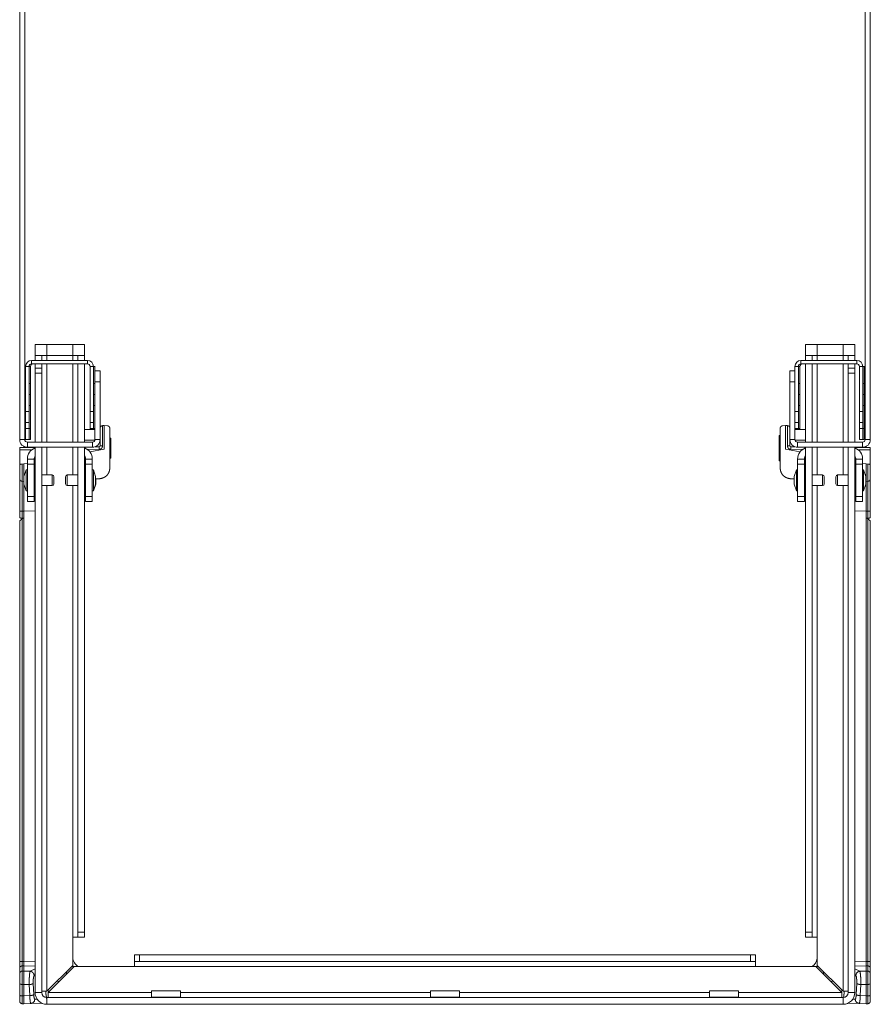
# Model space of a CAD drawing. Units: inches. Extents: x 30 to 102, y 47 to 189.
# Drawn here: x 30 to 40, y 166 to 177 of the extents above; entities that cross this region are included whole.
import ezdxf

# ---------------------------------------------------------------- set-up
doc = ezdxf.new("R2010")
doc.units = ezdxf.units.IN
doc.header["$MEASUREMENT"] = 0
doc.layers.add('1', color=7, linetype='Continuous')

msp = doc.modelspace()

# ---------------------------------------------------------------- linework, layer by layer
at = {"layer": '1', "color": 2, "linetype": 'Continuous', "lineweight": 18}
for p, q in [((30.3, 182.491), (30.3, 172.471)), ((30.36, 182.491), (30.36, 172.471)), ((40.24, 172.471), (40.24, 182.491)), ((40.3, 172.471), (40.3, 182.491)), ((30.482, 173.461), (30.482, 173.591)), ((30.621, 173.591), (30.925, 173.591)), ((30.621, 173.461), (30.621, 173.591)), ((30.925, 173.461), (30.925, 173.591)), ((31.063, 173.401), (31.063, 173.591)), ((39.538, 173.461), (39.538, 173.591)), ((39.677, 173.461), (39.677, 173.591)), ((39.981, 173.591), (39.677, 173.591)), ((39.981, 173.461), (39.981, 173.591)), ((40.119, 173.401), (40.119, 173.591)), ((30.481, 173.461), (30.56, 173.461)), ((30.62, 173.461), (30.62, 173.401)), ((30.62, 173.461), (30.924, 173.461)), ((30.924, 173.461), (30.924, 173.401)), ((30.984, 173.461), (31.062, 173.461)), ((39.537, 173.461), (39.616, 173.461)), ((39.98, 173.461), (39.676, 173.461)), ((39.676, 173.461), (39.676, 173.401)), ((39.98, 173.461), (39.98, 173.401)), ((40.04, 173.461), (40.118, 173.461)), ((30.37, 173.331), (30.37, 172.801)), ((30.37, 173.331), (30.41, 173.331)), ((30.428, 173.331), (30.41, 173.331)), ((30.41, 173.331), (30.41, 172.801)), ((30.428, 173.331), (30.428, 173.131)), ((31.097, 173.401), (30.44, 173.401)), ((30.44, 173.401), (30.44, 173.361)), ((30.44, 173.361), (31.097, 173.361)), ((30.481, 173.361), (30.481, 173.311)), ((30.481, 173.311), (30.56, 173.311)), ((30.56, 173.361), (30.56, 173.311)), ((30.62, 173.361), (30.62, 172.441)), ((30.924, 173.361), (30.924, 172.441)), ((30.984, 173.361), (30.984, 172.441)), ((31.062, 172.441), (31.062, 173.361)), ((31.063, 172.588), (31.063, 173.361)), ((31.097, 173.401), (31.097, 173.361)), ((31.127, 173.331), (31.127, 172.801)), ((31.167, 173.331), (31.127, 173.331)), ((31.167, 173.331), (31.185, 173.331)), ((31.167, 173.331), (31.167, 172.801)), ((31.185, 173.331), (31.185, 173.281)), ((39.415, 173.331), (39.415, 172.801)), ((39.415, 173.331), (39.455, 173.331)), ((39.455, 173.331), (39.455, 172.801)), ((39.473, 173.331), (39.455, 173.331)), ((39.473, 173.331), (39.473, 173.131)), ((40.142, 173.401), (39.485, 173.401)), ((39.485, 173.401), (39.485, 173.361)), ((39.485, 173.361), (40.142, 173.361)), ((39.537, 172.441), (39.537, 173.361)), ((39.616, 173.361), (39.616, 172.441)), ((39.676, 173.361), (39.676, 172.441)), ((39.98, 173.361), (39.98, 172.441)), ((40.04, 173.361), (40.04, 173.311)), ((40.04, 173.311), (40.118, 173.311)), ((40.118, 173.361), (40.118, 173.311)), ((40.119, 172.441), (40.119, 173.361)), ((40.142, 173.401), (40.142, 173.361)), ((40.172, 173.331), (40.172, 172.801)), ((40.212, 173.331), (40.172, 173.331)), ((40.212, 173.331), (40.212, 172.801)), ((40.212, 173.331), (40.23, 173.331)), ((40.23, 173.331), (40.23, 173.131)), ((30.56, 173.251), (30.481, 173.251)), ((30.481, 172.441), (30.481, 173.251)), ((30.56, 172.441), (30.56, 173.251)), ((31.185, 173.281), (31.245, 173.281)), ((39.355, 173.281), (39.415, 173.281)), ((40.118, 173.251), (40.04, 173.251)), ((40.04, 172.441), (40.04, 173.251)), ((40.118, 172.441), (40.118, 173.251)), ((30.41, 173.131), (30.428, 173.131)), ((31.167, 173.131), (31.185, 173.131)), ((31.185, 172.471), (31.185, 173.151)), ((31.245, 173.151), (31.185, 173.151)), ((31.245, 172.471), (31.245, 173.151)), ((39.355, 172.471), (39.355, 173.151)), ((39.415, 173.151), (39.355, 173.151)), ((39.415, 172.471), (39.415, 173.151)), ((39.455, 173.131), (39.473, 173.131)), ((40.212, 173.131), (40.23, 173.131)), ((30.428, 173.001), (30.41, 173.001)), ((31.185, 173.001), (31.167, 173.001)), ((39.473, 173.001), (39.455, 173.001)), ((40.23, 173.001), (40.212, 173.001)), ((30.428, 172.871), (30.41, 172.871)), ((30.428, 172.871), (30.428, 172.601)), ((31.185, 172.871), (31.167, 172.871)), ((39.473, 172.871), (39.455, 172.871)), ((39.473, 172.871), (39.473, 172.601)), ((40.23, 172.871), (40.212, 172.871)), ((40.23, 172.871), (40.23, 172.601)), ((30.37, 172.801), (30.41, 172.801)), ((31.127, 172.801), (31.167, 172.801)), ((39.415, 172.801), (39.455, 172.801)), ((40.172, 172.801), (40.212, 172.801)), ((30.37, 172.671), (30.37, 172.601)), ((30.41, 172.671), (30.37, 172.671)), ((30.37, 172.601), (30.41, 172.601)), ((30.41, 172.671), (30.41, 172.601)), ((30.41, 172.601), (30.428, 172.601)), ((31.127, 172.671), (31.127, 172.601)), ((31.167, 172.671), (31.127, 172.671)), ((31.127, 172.601), (31.167, 172.601)), ((31.167, 172.671), (31.167, 172.601)), ((31.167, 172.601), (31.185, 172.601)), ((31.295, 172.635), (31.275, 172.635)), ((31.275, 172.635), (31.275, 172.397)), ((31.295, 172.635), (31.331, 172.634)), ((31.295, 172.635), (31.295, 172.358)), ((31.36, 172.604), (31.36, 172.136)), ((39.24, 172.604), (39.24, 172.136)), ((39.305, 172.635), (39.269, 172.634)), ((39.305, 172.635), (39.326, 172.635)), ((39.305, 172.635), (39.305, 172.358)), ((39.326, 172.635), (39.326, 172.397)), ((39.455, 172.671), (39.415, 172.671)), ((39.415, 172.601), (39.455, 172.601)), ((39.455, 172.671), (39.455, 172.601)), ((39.455, 172.601), (39.473, 172.601)), ((40.172, 172.671), (40.172, 172.601)), ((40.212, 172.671), (40.172, 172.671)), ((40.172, 172.601), (40.212, 172.601)), ((40.212, 172.671), (40.212, 172.601)), ((40.212, 172.601), (40.23, 172.601)), ((31.185, 172.589), (31.062, 172.588)), ((31.37, 172.489), (31.36, 172.49)), ((31.37, 172.489), (31.37, 172.319)), ((39.23, 172.52), (39.24, 172.52)), ((39.23, 172.378), (39.23, 172.52)), ((39.415, 172.589), (39.537, 172.588)), ((30.36, 172.471), (30.3, 172.471)), ((30.3, 172.379), (30.481, 172.38)), ((30.348, 172.379), (30.35, 172.39)), ((30.41, 172.471), (30.37, 172.471)), ((30.39, 172.441), (31.155, 172.441)), ((30.39, 172.381), (30.39, 172.441)), ((30.39, 172.381), (31.155, 172.381)), ((30.428, 172.471), (30.41, 172.471)), ((30.481, 165.971), (30.481, 172.381)), ((30.56, 165.971), (30.56, 172.381)), ((30.62, 172.381), (30.62, 172.055)), ((30.924, 172.381), (30.924, 172.055)), ((30.984, 172.381), (30.984, 166.681)), ((31.184, 172.463), (31.062, 172.464)), ((31.062, 166.681), (31.062, 172.381)), ((31.155, 172.381), (31.155, 172.441)), ((31.245, 172.471), (31.185, 172.471)), ((31.187, 172.386), (31.235, 172.387)), ((31.244, 172.457), (31.245, 172.452)), ((31.245, 172.397), (31.245, 172.471)), ((39.23, 172.378), (39.24, 172.378)), ((39.355, 172.397), (39.355, 172.471)), ((39.355, 172.471), (39.415, 172.471)), ((39.357, 172.457), (39.355, 172.452)), ((39.414, 172.386), (39.365, 172.387)), ((39.417, 172.463), (39.537, 172.464)), ((40.21, 172.441), (39.445, 172.441)), ((39.445, 172.381), (39.445, 172.441)), ((40.21, 172.381), (39.445, 172.381)), ((39.537, 166.681), (39.537, 172.381)), ((39.616, 172.381), (39.616, 166.681)), ((39.676, 172.381), (39.676, 172.055)), ((39.98, 172.381), (39.98, 172.055)), ((40.04, 165.971), (40.04, 172.381)), ((40.118, 165.971), (40.118, 172.381)), ((40.3, 172.379), (40.118, 172.38)), ((40.212, 172.471), (40.172, 172.471)), ((40.21, 172.381), (40.21, 172.441)), ((40.23, 172.471), (40.212, 172.471)), ((40.24, 172.471), (40.3, 172.471)), ((40.253, 172.379), (40.251, 172.39)), ((30.442, 172.35), (30.3, 172.349)), ((30.3, 172.349), (30.3, 172.179)), ((31.235, 172.357), (31.094, 172.356)), ((31.295, 172.358), (31.124, 172.327)), ((31.37, 172.319), (31.36, 172.319)), ((31.37, 172.251), (31.36, 172.25)), ((31.37, 172.319), (31.37, 172.251)), ((39.23, 172.262), (39.24, 172.261)), ((39.23, 172.247), (39.24, 172.247)), ((39.23, 172.22), (39.23, 172.244)), ((39.305, 172.358), (39.476, 172.328)), ((39.366, 172.357), (39.505, 172.356)), ((40.158, 172.35), (40.3, 172.349)), ((40.3, 172.349), (40.3, 172.179)), ((30.3, 172.011), (30.3, 172.179)), ((30.35, 172.188), (30.329, 172.184)), ((30.329, 172.184), (30.329, 171.981)), ((30.39, 172.195), (30.35, 172.188)), ((30.35, 172.188), (30.35, 171.98)), ((30.39, 172.242), (30.469, 172.242)), ((30.39, 171.802), (30.39, 172.182)), ((30.469, 172.182), (30.39, 172.182)), ((30.481, 172.211), (30.469, 172.209)), ((30.469, 171.802), (30.469, 172.182)), ((31.075, 172.242), (31.153, 172.242)), ((31.075, 171.802), (31.075, 172.182)), ((31.153, 172.182), (31.075, 172.182)), ((31.153, 171.802), (31.153, 172.182)), ((39.23, 172.22), (39.24, 172.22)), ((39.446, 172.242), (39.525, 172.242)), ((39.446, 171.802), (39.446, 172.182)), ((39.525, 172.182), (39.446, 172.182)), ((39.525, 171.802), (39.525, 172.182)), ((40.118, 172.211), (40.131, 172.209)), ((40.131, 172.242), (40.209, 172.242)), ((40.131, 171.802), (40.131, 172.182)), ((40.209, 172.182), (40.131, 172.182)), ((40.209, 172.195), (40.25, 172.188)), ((40.209, 171.802), (40.209, 172.182)), ((40.25, 172.188), (40.25, 171.98)), ((40.25, 172.188), (40.272, 172.184)), ((40.272, 172.184), (40.272, 171.981)), ((40.3, 172.011), (40.3, 172.179)), ((30.377, 172.117), (30.35, 172.037)), ((30.39, 172.117), (30.377, 172.117)), ((30.481, 172.055), (30.469, 172.055)), ((30.683, 172.055), (30.56, 172.055)), ((30.984, 172.055), (30.86, 172.055)), ((31.075, 172.055), (31.062, 172.055)), ((31.166, 172.117), (31.153, 172.117)), ((31.193, 172.037), (31.166, 172.117)), ((39.433, 172.117), (39.406, 172.037)), ((39.446, 172.117), (39.433, 172.117)), ((39.537, 172.055), (39.525, 172.055)), ((39.739, 172.055), (39.616, 172.055)), ((40.04, 172.055), (39.916, 172.055)), ((40.131, 172.055), (40.118, 172.055)), ((40.222, 172.117), (40.209, 172.117)), ((40.249, 172.037), (40.222, 172.117)), ((30.329, 171.981), (30.33, 171.981)), ((30.35, 171.98), (30.33, 171.981)), ((30.35, 171.98), (30.35, 171.98)), ((30.35, 171.947), (30.377, 171.867)), ((30.469, 171.93), (30.481, 171.93)), ((30.56, 171.93), (30.683, 171.93)), ((30.62, 171.93), (30.62, 165.986)), ((30.86, 171.93), (30.984, 171.93)), ((30.924, 171.93), (30.924, 166.621)), ((31.062, 171.93), (31.075, 171.93)), ((31.075, 171.918), (31.062, 171.871)), ((31.166, 171.867), (31.193, 171.947)), ((31.167, 171.867), (31.194, 171.947)), ((31.239, 172.011), (31.193, 172.01)), ((39.361, 172.011), (39.406, 172.01)), ((39.406, 171.947), (39.433, 171.867)), ((39.525, 171.93), (39.537, 171.93)), ((39.525, 171.92), (39.537, 171.874)), ((39.526, 171.918), (39.526, 171.76)), ((39.616, 171.93), (39.739, 171.93)), ((39.676, 171.93), (39.676, 166.621)), ((39.916, 171.93), (40.04, 171.93)), ((39.98, 171.93), (39.98, 165.986)), ((40.118, 171.93), (40.131, 171.93)), ((40.222, 171.867), (40.249, 171.947)), ((40.249, 171.98), (40.25, 171.98)), ((40.25, 171.98), (40.271, 171.981)), ((40.272, 171.981), (40.271, 171.981)), ((30.377, 171.867), (30.39, 171.867)), ((30.39, 171.802), (30.469, 171.802)), ((31.063, 166.621), (31.063, 171.874)), ((31.075, 171.802), (31.153, 171.802)), ((31.153, 171.867), (31.166, 171.867)), ((31.154, 171.867), (31.154, 171.76)), ((31.166, 171.867), (31.167, 171.867)), ((39.433, 171.867), (39.446, 171.867)), ((39.446, 171.802), (39.525, 171.802)), ((40.131, 171.802), (40.209, 171.802)), ((40.209, 171.867), (40.222, 171.867)), ((30.469, 171.742), (30.39, 171.742)), ((31.153, 171.742), (31.075, 171.742)), ((31.153, 171.76), (31.154, 171.76)), ((31.154, 171.742), (31.153, 171.742)), ((39.525, 171.742), (39.446, 171.742)), ((39.525, 171.76), (39.526, 171.76)), ((39.526, 171.742), (39.525, 171.742)), ((40.209, 171.742), (40.131, 171.742)), ((30.3, 171.55), (30.3, 171.631)), ((30.35, 171.631), (30.33, 171.631)), ((30.33, 171.631), (30.33, 171.549)), ((30.481, 171.635), (30.35, 171.631)), ((30.35, 171.631), (30.35, 166.335)), ((40.118, 171.635), (40.25, 171.631)), ((40.25, 171.631), (40.25, 166.335)), ((40.25, 171.631), (40.271, 171.631)), ((40.271, 171.631), (40.271, 171.549)), ((40.3, 171.55), (40.3, 171.631)), ((30.3, 166.335), (30.3, 171.515)), ((30.34, 171.549), (30.33, 171.549)), ((30.33, 171.54), (30.34, 171.549)), ((30.33, 171.54), (30.33, 166.335)), ((40.271, 171.54), (40.26, 171.549)), ((40.26, 171.549), (40.271, 171.549)), ((40.271, 171.54), (40.271, 166.335)), ((40.3, 166.335), (40.3, 171.515)), ((30.924, 166.621), (30.924, 166.29)), ((30.925, 166.385), (30.925, 166.621)), ((30.984, 166.681), (31.062, 166.681)), ((31.062, 166.621), (30.984, 166.621)), ((39.537, 166.681), (39.616, 166.681)), ((39.616, 166.621), (39.537, 166.621)), ((39.676, 166.621), (39.676, 166.29)), ((31.65, 166.335), (31.65, 166.413)), ((31.71, 166.413), (38.89, 166.413)), ((31.71, 166.413), (31.71, 166.335)), ((38.89, 166.335), (38.89, 166.413)), ((38.951, 166.413), (38.95, 166.413)), ((38.95, 166.413), (38.95, 166.335)), ((30.3, 166.193), (30.3, 166.255)), ((30.35, 166.335), (30.33, 166.335)), ((30.33, 166.284), (30.35, 166.285)), ((30.33, 166.284), (30.33, 166.223)), ((30.481, 166.33), (30.35, 166.335)), ((30.35, 166.285), (30.35, 166.223)), ((30.35, 166.285), (30.481, 166.281)), ((30.481, 166.248), (30.423, 166.221)), ((30.62, 165.986), (30.924, 166.29)), ((30.635, 165.971), (30.939, 166.275)), ((30.939, 166.275), (30.909, 166.275)), ((31.65, 166.275), (30.939, 166.275)), ((38.95, 166.275), (31.65, 166.275)), ((38.89, 166.335), (31.71, 166.335)), ((39.661, 166.275), (38.95, 166.275)), ((39.691, 166.275), (39.661, 166.275)), ((39.965, 165.971), (39.661, 166.275)), ((39.98, 165.986), (39.676, 166.29)), ((40.118, 166.33), (40.25, 166.335)), ((40.25, 166.285), (40.118, 166.281)), ((40.118, 166.248), (40.177, 166.221)), ((40.25, 166.335), (40.271, 166.335)), ((40.25, 166.285), (40.25, 166.223)), ((40.271, 166.284), (40.25, 166.285)), ((40.271, 166.284), (40.271, 166.223)), ((40.3, 166.193), (40.3, 166.255)), ((30.35, 166.223), (30.33, 166.223)), ((30.423, 166.221), (30.35, 166.223)), ((30.471, 166.171), (30.481, 166.176)), ((30.85, 166.216), (30.85, 166.186)), ((39.75, 166.215), (39.75, 166.185)), ((40.13, 166.171), (40.118, 166.176)), ((40.177, 166.221), (40.25, 166.223)), ((40.25, 166.223), (40.271, 166.223)), ((30.3, 165.939), (30.3, 166.074)), ((30.33, 166.066), (30.35, 166.066)), ((30.33, 166.066), (30.33, 165.932)), ((30.35, 166.066), (30.412, 166.064)), ((30.35, 166.066), (30.35, 165.931)), ((30.412, 166.064), (30.418, 165.934)), ((30.465, 165.947), (30.459, 166.077)), ((30.637, 165.973), (30.635, 166.001)), ((30.768, 166.103), (30.734, 166.1)), ((39.832, 166.103), (39.866, 166.1)), ((39.963, 165.973), (39.966, 166)), ((40.135, 165.947), (40.141, 166.077)), ((40.189, 166.064), (40.183, 165.934)), ((40.25, 166.066), (40.189, 166.064)), ((40.25, 166.066), (40.25, 165.931)), ((40.271, 166.066), (40.25, 166.066)), ((40.271, 166.066), (40.271, 165.932)), ((40.3, 165.939), (40.3, 166.074)), ((30.35, 165.931), (30.33, 165.932)), ((30.418, 165.934), (30.35, 165.931)), ((30.506, 165.893), (30.478, 165.892)), ((30.481, 165.971), (30.56, 165.971)), ((30.62, 165.911), (39.98, 165.911)), ((30.62, 165.832), (30.62, 165.911)), ((31.85, 165.971), (30.635, 165.971)), ((31.85, 165.989), (31.85, 165.916)), ((32.19, 165.916), (32.19, 165.989)), ((35.13, 165.971), (32.19, 165.971)), ((35.13, 165.989), (35.13, 165.916)), ((35.47, 165.916), (35.47, 165.989)), ((38.41, 165.971), (35.47, 165.971)), ((38.41, 165.989), (38.41, 165.916)), ((38.75, 165.916), (38.75, 165.989)), ((39.965, 165.971), (38.75, 165.971)), ((39.98, 165.911), (39.98, 165.832)), ((40.118, 165.971), (40.04, 165.971)), ((40.094, 165.893), (40.122, 165.892)), ((40.183, 165.934), (40.25, 165.931)), ((40.25, 165.931), (40.271, 165.932)), ((30.33, 165.839), (30.35, 165.839)), ((30.35, 165.839), (30.431, 165.842)), ((30.431, 165.842), (30.559, 165.846)), ((39.98, 165.832), (30.62, 165.832)), ((40.17, 165.842), (40.041, 165.846)), ((40.25, 165.839), (40.17, 165.842)), ((40.271, 165.839), (40.25, 165.839))]:
    msp.add_line(p, q, dxfattribs=at)
for centre, radius, start, end in [((30.44, 173.331), 0.07, 90, 180), ((30.44, 173.331), 0.03, 90, 180), ((30.458, 173.331), 0.03, 90, 180), ((31.097, 173.331), 0.07, 0, 90), ((31.097, 173.331), 0.03, 0, 90), ((31.115, 173.331), 0.07, 0, 2.2809), ((39.485, 173.331), 0.07, 90, 180), ((39.485, 173.331), 0.03, 90, 180), ((39.503, 173.331), 0.03, 90, 180), ((40.142, 173.331), 0.07, 0, 90), ((40.142, 173.331), 0.03, 0, 90), ((40.16, 173.331), 0.07, 0, 2.2809), ((30.39, 172.471), 0.09, 180, 270), ((30.39, 172.471), 0.03, 180, 270), ((30.529, 172.242), 0.139, 110.0573, 180), ((31.015, 172.242), 0.139, 0, 69.9427), ((31.155, 172.471), 0.09, 270, 0), ((31.155, 172.471), 0.03, 270, 0), ((39.445, 172.471), 0.09, 180, 270), ((39.445, 172.471), 0.03, 180, 270), ((39.585, 172.242), 0.139, 110.0573, 180), ((40.071, 172.242), 0.139, 0, 69.9427), ((40.21, 172.471), 0.09, 270, 0), ((40.21, 172.471), 0.03, 270, 0), ((30.529, 172.242), 0.06, 142.3406, 180), ((31.015, 172.242), 0.06, 0, 37.6594), ((39.585, 172.242), 0.06, 142.3406, 180), ((40.071, 172.242), 0.06, 0, 37.6594), ((30.683, 172.035), 0.02, 0, 90), ((30.86, 172.035), 0.02, 90, 180), ((39.739, 172.035), 0.02, 0, 90), ((39.916, 172.035), 0.02, 90, 180), ((30.683, 171.95), 0.02, 270, 0), ((30.86, 171.95), 0.02, 180, 270), ((39.739, 171.95), 0.02, 270, 0), ((39.916, 171.95), 0.02, 180, 270), ((31.05, 166.385), 0.125, 180, 241.6416), ((39.552, 166.385), 0.125, 298.3584, 354.3834), ((30.62, 165.971), 0.139, 180, 270), ((30.62, 165.971), 0.06, 180, 270), ((31.845, 165.916), 0.005, 270, 0), ((32.195, 165.916), 0.005, 180, 270), ((35.125, 165.916), 0.005, 270, 0), ((35.475, 165.916), 0.005, 180, 270), ((38.405, 165.916), 0.005, 270, 0), ((38.755, 165.916), 0.005, 180, 270), ((39.98, 165.971), 0.139, 270, 0), ((39.98, 165.971), 0.06, 270, 0), ((39.981, 165.971), 0.139, 270, 292.9922)]:
    msp.add_arc(centre, radius, start, end, dxfattribs=at)
for points, knots in [([(30.482, 173.591), (30.501, 173.591), (30.551, 173.591), (30.621, 173.591)], [0, 0, 0.133969, 0.500012, 1, 1]), ([(30.925, 173.591), (30.994, 173.591), (31.044, 173.591), (31.063, 173.591)], [0, 0, 0.500012, 0.866031, 1, 1]), ([(39.677, 173.591), (39.641, 173.591), (39.579, 173.591), (39.557, 173.591), (39.538, 173.591)], [0, 0, 0.258814, 0.707107, 0.86601, 1, 1]), ([(40.119, 173.591), (40.114, 173.591), (40.078, 173.591), (40.05, 173.591), (39.981, 173.591)], [0, 0, 0.034079, 0.292893, 0.5, 1, 1]), ([(30.481, 173.401), (30.481, 173.424), (30.481, 173.456), (30.481, 173.461)], [0, 0, 0.382595, 0.923828, 1, 1]), ([(30.56, 173.461), (30.56, 173.456), (30.56, 173.424), (30.56, 173.401)], [0, 0, 0.076172, 0.617405, 1, 1]), ([(30.56, 173.461), (30.565, 173.461), (30.597, 173.461), (30.62, 173.461)], [0, 0, 0.076118, 0.617296, 1, 1]), ([(30.924, 173.461), (30.966, 173.461), (30.984, 173.461)], [0, 0, 0.707086, 1, 1]), ([(30.984, 173.401), (30.984, 173.424), (30.984, 173.456), (30.984, 173.461)], [0, 0, 0.382595, 0.923828, 1, 1]), ([(31.062, 173.461), (31.062, 173.456), (31.062, 173.424), (31.062, 173.401)], [0, 0, 0.076172, 0.617405, 1, 1]), ([(39.537, 173.401), (39.537, 173.443), (39.537, 173.461)], [0, 0, 0.707031, 1, 1]), ([(39.676, 173.461), (39.634, 173.461), (39.616, 173.461)], [0, 0, 0.707086, 1, 1]), ([(39.616, 173.461), (39.616, 173.456), (39.616, 173.424), (39.616, 173.401)], [0, 0, 0.076172, 0.617405, 1, 1]), ([(40.04, 173.461), (40.035, 173.461), (40.003, 173.461), (39.98, 173.461)], [0, 0, 0.076118, 0.617296, 1, 1]), ([(40.04, 173.401), (40.04, 173.424), (40.04, 173.456), (40.04, 173.461)], [0, 0, 0.382595, 0.923828, 1, 1]), ([(40.118, 173.461), (40.118, 173.456), (40.118, 173.424), (40.118, 173.401)], [0, 0, 0.076172, 0.617405, 1, 1]), ([(30.481, 173.251), (30.481, 173.293), (30.481, 173.311)], [0, 0, 0.707031, 1, 1]), ([(30.56, 173.311), (30.56, 173.306), (30.56, 173.274), (30.56, 173.251)], [0, 0, 0.076172, 0.617405, 1, 1]), ([(40.04, 173.251), (40.04, 173.293), (40.04, 173.311)], [0, 0, 0.707031, 1, 1]), ([(40.118, 173.311), (40.118, 173.306), (40.118, 173.274), (40.118, 173.251)], [0, 0, 0.076172, 0.617405, 1, 1]), ([(31.185, 173.151), (31.185, 173.184), (31.185, 173.243), (31.185, 173.263), (31.185, 173.281)], [0, 0, 0.258814, 0.707131, 0.865986, 1, 1]), ([(31.245, 173.281), (31.245, 173.276), (31.245, 173.243), (31.245, 173.216), (31.245, 173.151)], [0, 0, 0.034054, 0.292869, 0.5, 1, 1]), ([(39.355, 173.151), (39.355, 173.184), (39.355, 173.243), (39.355, 173.276), (39.355, 173.281)], [0, 0, 0.258814, 0.707131, 0.965946, 1, 1]), ([(30.428, 173.131), (30.428, 173.097), (30.428, 173.039), (30.428, 173.005), (30.428, 173.001)], [0, 0, 0.258814, 0.707131, 0.965946, 1, 1]), ([(39.473, 173.131), (39.473, 173.097), (39.473, 173.039), (39.473, 173.005), (39.473, 173.001)], [0, 0, 0.258814, 0.707131, 0.965946, 1, 1]), ([(40.23, 173.131), (40.23, 173.097), (40.23, 173.039), (40.23, 173.005), (40.23, 173.001)], [0, 0, 0.258814, 0.707131, 0.965946, 1, 1]), ([(30.428, 173.001), (30.428, 172.996), (30.428, 172.963), (30.428, 172.936), (30.428, 172.871)], [0, 0, 0.034054, 0.292869, 0.5, 1, 1]), ([(39.473, 173.001), (39.473, 172.996), (39.473, 172.963), (39.473, 172.936), (39.473, 172.871)], [0, 0, 0.034054, 0.292869, 0.5, 1, 1]), ([(40.23, 173.001), (40.23, 172.996), (40.23, 172.963), (40.23, 172.936), (40.23, 172.871)], [0, 0, 0.034054, 0.292869, 0.5, 1, 1]), ([(30.37, 172.671), (30.37, 172.675), (30.37, 172.709), (30.37, 172.736), (30.37, 172.801)], [0, 0, 0.034054, 0.292869, 0.5, 1, 1]), ([(30.41, 172.801), (30.41, 172.767), (30.41, 172.709), (30.41, 172.675), (30.41, 172.671)], [0, 0, 0.258814, 0.707131, 0.965946, 1, 1]), ([(31.127, 172.671), (31.127, 172.675), (31.127, 172.709), (31.127, 172.736), (31.127, 172.801)], [0, 0, 0.034054, 0.292869, 0.5, 1, 1]), ([(31.167, 172.801), (31.167, 172.767), (31.167, 172.709), (31.167, 172.675), (31.167, 172.671)], [0, 0, 0.258814, 0.707131, 0.965946, 1, 1]), ([(39.455, 172.801), (39.455, 172.767), (39.455, 172.709), (39.455, 172.675), (39.455, 172.671)], [0, 0, 0.258814, 0.707131, 0.965946, 1, 1]), ([(40.172, 172.671), (40.172, 172.675), (40.172, 172.709), (40.172, 172.736), (40.172, 172.801)], [0, 0, 0.034054, 0.292869, 0.5, 1, 1]), ([(40.212, 172.801), (40.212, 172.767), (40.212, 172.709), (40.212, 172.675), (40.212, 172.671)], [0, 0, 0.258814, 0.707131, 0.965946, 1, 1]), ([(30.37, 172.471), (30.37, 172.475), (30.37, 172.509), (30.37, 172.536), (30.37, 172.601)], [0, 0, 0.034054, 0.292869, 0.5, 1, 1]), ([(30.41, 172.601), (30.41, 172.567), (30.41, 172.509), (30.41, 172.475), (30.41, 172.471)], [0, 0, 0.258814, 0.707131, 0.965946, 1, 1]), ([(30.428, 172.601), (30.428, 172.567), (30.428, 172.509), (30.428, 172.475), (30.428, 172.471)], [0, 0, 0.258814, 0.707131, 0.965946, 1, 1]), ([(31.275, 172.635), (31.263, 172.632), (31.254, 172.626), (31.247, 172.616), (31.245, 172.605)], [0, 0, 0.249954, 0.499999, 0.750108, 1, 1]), ([(31.36, 172.604), (31.356, 172.619), (31.346, 172.629), (31.331, 172.634)], [0, 0, 0.333157, 0.666676, 1, 1]), ([(39.24, 172.604), (39.244, 172.619), (39.255, 172.629), (39.269, 172.634)], [0, 0, 0.333192, 0.666727, 1, 1]), ([(39.326, 172.635), (39.337, 172.632), (39.347, 172.626), (39.353, 172.616), (39.355, 172.605)], [0, 0, 0.250017, 0.499997, 0.750101, 1, 1]), ([(40.172, 172.471), (40.172, 172.475), (40.172, 172.509), (40.172, 172.536), (40.172, 172.601)], [0, 0, 0.034054, 0.292869, 0.5, 1, 1]), ([(40.212, 172.601), (40.212, 172.567), (40.212, 172.509), (40.212, 172.475), (40.212, 172.471)], [0, 0, 0.258814, 0.707131, 0.965946, 1, 1]), ([(40.23, 172.601), (40.23, 172.567), (40.23, 172.509), (40.23, 172.475), (40.23, 172.471)], [0, 0, 0.258814, 0.707131, 0.965946, 1, 1]), ([(31.235, 172.387), (31.242, 172.39), (31.245, 172.397)], [0, 0, 0.500274, 1, 1]), ([(31.275, 172.397), (31.269, 172.377), (31.255, 172.362), (31.235, 172.357)], [0, 0, 0.333305, 0.666597, 1, 1]), ([(31.235, 172.387), (31.235, 172.383), (31.235, 172.372), (31.235, 172.357)], [0, 0, 0.133865, 0.500113, 1, 1]), ([(31.245, 172.397), (31.249, 172.397), (31.275, 172.397)], [0, 0, 0.133407, 1, 1]), ([(39.23, 172.3), (39.23, 172.324), (39.23, 172.378)], [0, 0, 0.302259, 1, 1]), ([(39.326, 172.397), (39.331, 172.377), (39.346, 172.362), (39.366, 172.357)], [0, 0, 0.333309, 0.666644, 1, 1]), ([(39.355, 172.397), (39.352, 172.397), (39.326, 172.397)], [0, 0, 0.133392, 1, 1]), ([(39.365, 172.387), (39.358, 172.39), (39.355, 172.397)], [0, 0, 0.500413, 1, 1]), ([(39.365, 172.387), (39.366, 172.383), (39.366, 172.372), (39.366, 172.357)], [0, 0, 0.13386, 0.50011, 1, 1]), ([(39.23, 172.3), (39.233, 172.3), (39.24, 172.3)], [0, 0, 0.30012, 1, 1]), ([(39.23, 172.262), (39.23, 172.278), (39.23, 172.3)], [0, 0, 0.407532, 1, 1]), ([(39.23, 172.247), (39.23, 172.25), (39.23, 172.262)], [0, 0, 0.180036, 1, 1]), ([(30.3, 172.179), (30.314, 172.181), (30.329, 172.184)], [0, 0, 0.497323, 1, 1]), ([(30.39, 172.182), (30.39, 172.205), (30.39, 172.238), (30.39, 172.242)], [0, 0, 0.382812, 0.923828, 1, 1]), ([(30.469, 172.242), (30.469, 172.238), (30.469, 172.205), (30.469, 172.182)], [0, 0, 0.076172, 0.617188, 1, 1]), ([(31.075, 172.182), (31.075, 172.205), (31.075, 172.238), (31.075, 172.242)], [0, 0, 0.382812, 0.923828, 1, 1]), ([(31.153, 172.242), (31.153, 172.238), (31.153, 172.205), (31.153, 172.182)], [0, 0, 0.076172, 0.617188, 1, 1]), ([(31.239, 172.011), (31.271, 172.017), (31.3, 172.03), (31.325, 172.049), (31.344, 172.075), (31.356, 172.105), (31.36, 172.136)], [0, 0, 0.16666, 0.333326, 0.499984, 0.666664, 0.833312, 1, 1]), ([(39.361, 172.011), (39.33, 172.017), (39.3, 172.03), (39.276, 172.049), (39.256, 172.075), (39.245, 172.105), (39.24, 172.136)], [0, 0, 0.166657, 0.333336, 0.499992, 0.666669, 0.833315, 1, 1]), ([(39.446, 172.182), (39.446, 172.205), (39.446, 172.238), (39.446, 172.242)], [0, 0, 0.382812, 0.923828, 1, 1]), ([(39.525, 172.242), (39.525, 172.238), (39.525, 172.205), (39.525, 172.182)], [0, 0, 0.076172, 0.617188, 1, 1]), ([(40.131, 172.182), (40.131, 172.205), (40.131, 172.238), (40.131, 172.242)], [0, 0, 0.382812, 0.923828, 1, 1]), ([(40.209, 172.242), (40.209, 172.238), (40.209, 172.205), (40.209, 172.182)], [0, 0, 0.076172, 0.617188, 1, 1]), ([(40.3, 172.179), (40.286, 172.181), (40.272, 172.184)], [0, 0, 0.497378, 1, 1]), ([(30.35, 171.947), (30.35, 171.964), (30.35, 171.982), (30.35, 172.02), (30.35, 172.037)], [0, 0, 0.188223, 0.388744, 0.811777, 1, 1]), ([(30.377, 172.117), (30.377, 172.113), (30.377, 172.081), (30.377, 172.024), (30.377, 171.96), (30.377, 171.93), (30.377, 171.884), (30.377, 171.867)], [0, 0, 0.017031, 0.146458, 0.370573, 0.629427, 0.75, 0.933021, 1, 1]), ([(30.683, 171.93), (30.683, 171.934), (30.683, 171.968), (30.683, 172.016), (30.683, 172.036), (30.683, 172.055)], [0, 0, 0.038021, 0.308646, 0.691354, 0.853542, 1, 1]), ([(30.703, 172.035), (30.703, 172.019), (30.703, 172.002), (30.703, 171.966), (30.703, 171.95)], [0, 0, 0.188266, 0.388787, 0.811734, 1, 1]), ([(30.84, 171.95), (30.84, 171.966), (30.84, 172.002), (30.84, 172.03), (30.84, 172.035)], [0, 0, 0.188266, 0.611213, 0.950521, 1, 1]), ([(30.86, 172.055), (30.86, 172.05), (30.86, 172.016), (30.86, 171.968), (30.86, 171.948), (30.86, 171.93)], [0, 0, 0.038021, 0.308646, 0.691354, 0.853542, 1, 1]), ([(31.166, 171.867), (31.166, 171.884), (31.166, 171.93), (31.166, 171.992), (31.166, 172.055), (31.166, 172.081), (31.166, 172.113), (31.166, 172.117)], [0, 0, 0.066979, 0.25, 0.5, 0.75, 0.853542, 0.982969, 1, 1]), ([(31.193, 172.037), (31.193, 172.02), (31.193, 172.002), (31.193, 171.964), (31.193, 171.947)], [0, 0, 0.188223, 0.388744, 0.811777, 1, 1]), ([(39.406, 171.947), (39.406, 171.964), (39.406, 172.002), (39.406, 172.033), (39.406, 172.037)], [0, 0, 0.188223, 0.611256, 0.950521, 1, 1]), ([(39.433, 172.117), (39.433, 172.1), (39.433, 172.055), (39.433, 171.992), (39.433, 171.93), (39.433, 171.884), (39.433, 171.867)], [0, 0, 0.066979, 0.25, 0.5, 0.75, 0.933021, 1, 1]), ([(39.739, 171.93), (39.739, 171.934), (39.739, 171.968), (39.739, 172.016), (39.739, 172.05), (39.739, 172.055)], [0, 0, 0.038021, 0.308646, 0.691354, 0.961979, 1, 1]), ([(39.759, 172.035), (39.759, 172.019), (39.759, 172.002), (39.759, 171.966), (39.759, 171.95)], [0, 0, 0.188266, 0.388787, 0.811734, 1, 1]), ([(39.896, 171.95), (39.896, 171.966), (39.896, 171.983), (39.896, 172.019), (39.896, 172.035)], [0, 0, 0.188266, 0.388787, 0.811734, 1, 1]), ([(39.916, 172.055), (39.916, 172.05), (39.916, 172.016), (39.916, 171.968), (39.916, 171.934), (39.916, 171.93)], [0, 0, 0.038021, 0.308646, 0.691354, 0.961979, 1, 1]), ([(40.222, 171.867), (40.222, 171.884), (40.222, 171.93), (40.222, 171.992), (40.222, 172.055), (40.222, 172.1), (40.222, 172.117)], [0, 0, 0.066979, 0.25, 0.5, 0.75, 0.933021, 1, 1]), ([(40.249, 172.037), (40.249, 172.02), (40.249, 172.002), (40.249, 171.964), (40.249, 171.947)], [0, 0, 0.188223, 0.388744, 0.811777, 1, 1]), ([(30.3, 171.631), (30.3, 171.757), (30.3, 171.868), (30.3, 171.953), (30.3, 172.001), (30.3, 172.011)], [0, 0, 0.331564, 0.625655, 0.848536, 0.975715, 1, 1]), ([(30.3, 172.011), (30.302, 171.999), (30.308, 171.99), (30.318, 171.983), (30.329, 171.981)], [0, 0, 0.249945, 0.50008, 0.750004, 1, 1]), ([(30.33, 171.981), (30.33, 171.972), (30.33, 171.954), (30.33, 171.892), (30.33, 171.85), (30.33, 171.747), (30.33, 171.657), (30.33, 171.631)], [0, 0, 0.024283, 0.074858, 0.252315, 0.374289, 0.668402, 0.923804, 1, 1]), ([(30.35, 171.98), (30.35, 171.952), (30.35, 171.878), (30.35, 171.768), (30.35, 171.631)], [0, 0, 0.080256, 0.292808, 0.607318, 1, 1]), ([(31.194, 172.01), (31.194, 171.967), (31.194, 171.947)], [0, 0, 0.67754, 1, 1]), ([(40.25, 171.98), (40.25, 171.973), (40.25, 171.952), (40.25, 171.878), (40.25, 171.768), (40.25, 171.631)], [0, 0, 0.020809, 0.080256, 0.292808, 0.607318, 1, 1]), ([(40.271, 171.981), (40.271, 171.972), (40.271, 171.954), (40.271, 171.892), (40.271, 171.801), (40.271, 171.747), (40.271, 171.657), (40.271, 171.631)], [0, 0, 0.024283, 0.074858, 0.252315, 0.514484, 0.668402, 0.923804, 1, 1]), ([(40.3, 172.011), (40.298, 171.999), (40.292, 171.99), (40.283, 171.983), (40.272, 171.981)], [0, 0, 0.249962, 0.500115, 0.750056, 1, 1]), ([(40.3, 171.631), (40.3, 171.757), (40.3, 171.868), (40.3, 171.953), (40.3, 172.001), (40.3, 172.011)], [0, 0, 0.331564, 0.625655, 0.848536, 0.975715, 1, 1]), ([(30.39, 171.742), (30.39, 171.747), (30.39, 171.779), (30.39, 171.802)], [0, 0, 0.076172, 0.617405, 1, 1]), ([(30.469, 171.802), (30.469, 171.76), (30.469, 171.742)], [0, 0, 0.707031, 1, 1]), ([(31.075, 171.742), (31.075, 171.747), (31.075, 171.779), (31.075, 171.802)], [0, 0, 0.076172, 0.617405, 1, 1]), ([(31.153, 171.802), (31.153, 171.779), (31.153, 171.747), (31.153, 171.742)], [0, 0, 0.382595, 0.923828, 1, 1]), ([(39.446, 171.742), (39.446, 171.747), (39.446, 171.779), (39.446, 171.802)], [0, 0, 0.076172, 0.617405, 1, 1]), ([(39.525, 171.802), (39.525, 171.76), (39.525, 171.742)], [0, 0, 0.707031, 1, 1]), ([(40.131, 171.742), (40.131, 171.747), (40.131, 171.779), (40.131, 171.802)], [0, 0, 0.076172, 0.617405, 1, 1]), ([(40.209, 171.802), (40.209, 171.779), (40.209, 171.747), (40.209, 171.742)], [0, 0, 0.382595, 0.923828, 1, 1]), ([(30.3, 171.631), (30.315, 171.631), (30.33, 171.631)], [0, 0, 0.498675, 1, 1]), ([(30.33, 171.549), (30.315, 171.549), (30.3, 171.55)], [0, 0, 0.501328, 1, 1]), ([(40.3, 171.631), (40.297, 171.631), (40.271, 171.631)], [0, 0, 0.133407, 1, 1]), ([(40.271, 171.549), (40.286, 171.549), (40.3, 171.55)], [0, 0, 0.501384, 1, 1]), ([(30.3, 171.515), (30.304, 171.519), (30.33, 171.54)], [0, 0, 0.133513, 1, 1]), ([(40.3, 171.515), (40.297, 171.519), (40.271, 171.54)], [0, 0, 0.133522, 1, 1]), ([(30.924, 166.621), (30.966, 166.621), (30.984, 166.621)], [0, 0, 0.707086, 1, 1]), ([(30.984, 166.621), (30.984, 166.625), (30.984, 166.658), (30.984, 166.681)], [0, 0, 0.076172, 0.617188, 1, 1]), ([(31.062, 166.681), (31.062, 166.658), (31.062, 166.625), (31.062, 166.621)], [0, 0, 0.382812, 0.923828, 1, 1]), ([(39.537, 166.621), (39.537, 166.625), (39.537, 166.658), (39.537, 166.681)], [0, 0, 0.076172, 0.617188, 1, 1]), ([(39.616, 166.681), (39.616, 166.658), (39.616, 166.625), (39.616, 166.621)], [0, 0, 0.382812, 0.923828, 1, 1]), ([(39.676, 166.621), (39.634, 166.621), (39.616, 166.621)], [0, 0, 0.707086, 1, 1]), ([(31.65, 166.413), (31.655, 166.413), (31.687, 166.413), (31.71, 166.413)], [0, 0, 0.076118, 0.617296, 1, 1]), ([(38.89, 166.413), (38.913, 166.413), (38.945, 166.413), (38.95, 166.413)], [0, 0, 0.382704, 0.923882, 1, 1]), ([(38.951, 166.275), (38.951, 166.31), (38.951, 166.373), (38.951, 166.408), (38.951, 166.413)], [0, 0, 0.258814, 0.70706, 0.965874, 1, 1]), ([(30.3, 166.255), (30.3, 166.266), (30.3, 166.308), (30.3, 166.335)], [0, 0, 0.148438, 0.667643, 1, 1]), ([(30.33, 166.335), (30.309, 166.335), (30.302, 166.335), (30.3, 166.335)], [0, 0, 0.708148, 0.924138, 1, 1]), ([(30.33, 166.284), (30.318, 166.282), (30.309, 166.275), (30.302, 166.266), (30.3, 166.255)], [0, 0, 0.25048, 0.500606, 0.750467, 1, 1]), ([(30.33, 166.335), (30.33, 166.303), (30.33, 166.285), (30.33, 166.284)], [0, 0, 0.627532, 0.979481, 1, 1]), ([(30.35, 166.335), (30.35, 166.301), (30.35, 166.29), (30.35, 166.285)], [0, 0, 0.678001, 0.90034, 1, 1]), ([(31.65, 166.275), (31.65, 166.298), (31.65, 166.33), (31.65, 166.335)], [0, 0, 0.382812, 0.923828, 1, 1]), ([(31.71, 166.335), (31.687, 166.335), (31.655, 166.335), (31.65, 166.335)], [0, 0, 0.382704, 0.923882, 1, 1]), ([(38.95, 166.335), (38.945, 166.335), (38.913, 166.335), (38.89, 166.335)], [0, 0, 0.076118, 0.617296, 1, 1]), ([(38.95, 166.275), (38.95, 166.298), (38.95, 166.33), (38.95, 166.335)], [0, 0, 0.382812, 0.923828, 1, 1]), ([(40.25, 166.335), (40.25, 166.301), (40.25, 166.29), (40.25, 166.285)], [0, 0, 0.678001, 0.90034, 1, 1]), ([(40.271, 166.335), (40.271, 166.303), (40.271, 166.285), (40.271, 166.284)], [0, 0, 0.627532, 0.979481, 1, 1]), ([(40.271, 166.335), (40.282, 166.335), (40.298, 166.335), (40.3, 166.335)], [0, 0, 0.383986, 0.92424, 1, 1]), ([(40.271, 166.284), (40.282, 166.282), (40.292, 166.275), (40.298, 166.266), (40.3, 166.255)], [0, 0, 0.250422, 0.500559, 0.75047, 1, 1]), ([(40.3, 166.255), (40.3, 166.266), (40.3, 166.308), (40.3, 166.335)], [0, 0, 0.148438, 0.667643, 1, 1]), ([(30.33, 166.223), (30.318, 166.22), (30.309, 166.214), (30.302, 166.204), (30.3, 166.193)], [0, 0, 0.250474, 0.500593, 0.750487, 1, 1]), ([(30.3, 166.074), (30.3, 166.106), (30.3, 166.163), (30.3, 166.182), (30.3, 166.193)], [0, 0, 0.266594, 0.749424, 0.911465, 1, 1]), ([(30.33, 166.223), (30.33, 166.222), (30.33, 166.184), (30.33, 166.108), (30.33, 166.066)], [0, 0, 0.005581, 0.250458, 0.73355, 1, 1]), ([(30.35, 166.223), (30.35, 166.217), (30.35, 166.206), (30.35, 166.17), (30.35, 166.147), (30.35, 166.093), (30.35, 166.066)], [0, 0, 0.036542, 0.109709, 0.3366, 0.485342, 0.827257, 1, 1]), ([(30.423, 166.221), (30.421, 166.214), (30.418, 166.201), (30.416, 166.18), (30.414, 166.155), (30.412, 166.126), (30.412, 166.095), (30.412, 166.064)], [0, 0, 0.044653, 0.133477, 0.26249, 0.424159, 0.608559, 0.804552, 1, 1]), ([(30.471, 166.171), (30.464, 166.195), (30.447, 166.213), (30.423, 166.221)], [0, 0, 0.334452, 0.668568, 1, 1]), ([(30.459, 166.077), (30.459, 166.103), (30.46, 166.128), (30.463, 166.15), (30.466, 166.164), (30.471, 166.171)], [0, 0, 0.271036, 0.533634, 0.757137, 0.916727, 1, 1]), ([(40.13, 166.171), (40.136, 166.195), (40.153, 166.213), (40.177, 166.221)], [0, 0, 0.334466, 0.668596, 1, 1]), ([(40.141, 166.077), (40.142, 166.103), (40.14, 166.128), (40.138, 166.15), (40.134, 166.164), (40.13, 166.171)], [0, 0, 0.271039, 0.533639, 0.757145, 0.916745, 1, 1]), ([(40.177, 166.221), (40.18, 166.214), (40.182, 166.201), (40.185, 166.18), (40.187, 166.155), (40.188, 166.126), (40.189, 166.095), (40.189, 166.064)], [0, 0, 0.044653, 0.133481, 0.262491, 0.424162, 0.60856, 0.804553, 1, 1]), ([(40.25, 166.223), (40.25, 166.206), (40.25, 166.17), (40.25, 166.147), (40.25, 166.093), (40.25, 166.066)], [0, 0, 0.109709, 0.3366, 0.485342, 0.827257, 1, 1]), ([(40.271, 166.223), (40.271, 166.222), (40.271, 166.184), (40.271, 166.108), (40.271, 166.066)], [0, 0, 0.005581, 0.250458, 0.73355, 1, 1]), ([(40.271, 166.223), (40.282, 166.22), (40.292, 166.214), (40.298, 166.204), (40.3, 166.193)], [0, 0, 0.250417, 0.500607, 0.750474, 1, 1]), ([(40.3, 166.074), (40.3, 166.106), (40.3, 166.137), (40.3, 166.182), (40.3, 166.193)], [0, 0, 0.266594, 0.526275, 0.911465, 1, 1]), ([(30.33, 166.066), (30.318, 166.067), (30.309, 166.069), (30.302, 166.071), (30.3, 166.074)], [0, 0, 0.359073, 0.666337, 0.882956, 1, 1]), ([(30.459, 166.077), (30.451, 166.072), (30.434, 166.067), (30.412, 166.064)], [0, 0, 0.209325, 0.561424, 1, 1]), ([(40.141, 166.077), (40.15, 166.072), (40.167, 166.067), (40.189, 166.064)], [0, 0, 0.209368, 0.561384, 1, 1]), ([(40.271, 166.066), (40.282, 166.067), (40.292, 166.069), (40.298, 166.071), (40.3, 166.074)], [0, 0, 0.358995, 0.666281, 0.88301, 1, 1]), ([(30.3, 165.869), (30.3, 165.89), (30.3, 165.939)], [0, 0, 0.295877, 1, 1]), ([(30.33, 165.932), (30.318, 165.932), (30.309, 165.934), (30.302, 165.936), (30.3, 165.939)], [0, 0, 0.359005, 0.666312, 0.88304, 1, 1]), ([(30.33, 165.932), (30.33, 165.898), (30.33, 165.846), (30.33, 165.839)], [0, 0, 0.365252, 0.923847, 1, 1]), ([(30.35, 165.931), (30.35, 165.865), (30.35, 165.839)], [0, 0, 0.721136, 1, 1]), ([(30.465, 165.947), (30.457, 165.941), (30.44, 165.936), (30.418, 165.934)], [0, 0, 0.209496, 0.561481, 1, 1]), ([(30.418, 165.934), (30.42, 165.904), (30.422, 165.878), (30.425, 165.858), (30.428, 165.846), (30.431, 165.842)], [0, 0, 0.320732, 0.596437, 0.808929, 0.944596, 1, 1]), ([(30.478, 165.892), (30.472, 165.867), (30.455, 165.849), (30.431, 165.842)], [0, 0, 0.335548, 0.668835, 1, 1]), ([(30.478, 165.892), (30.474, 165.895), (30.47, 165.907), (30.467, 165.925), (30.465, 165.947)], [0, 0, 0.09897, 0.305874, 0.615898, 1, 1]), ([(30.56, 165.986), (30.565, 165.986), (30.597, 165.986), (30.62, 165.986)], [0, 0, 0.076118, 0.617296, 1, 1]), ([(30.606, 165.986), (30.609, 165.95), (30.613, 165.922), (30.618, 165.897)], [0, 0, 0.403226, 0.716304, 1, 1]), ([(30.635, 165.914), (30.633, 165.912), (30.631, 165.911)], [0, 0, 0.502203, 1, 1]), ([(30.635, 165.911), (30.635, 165.915), (30.635, 165.948), (30.635, 165.971)], [0, 0, 0.076172, 0.617188, 1, 1]), ([(32.19, 165.989), (32.173, 165.989), (32.153, 165.989), (32.094, 165.989), (32.02, 165.989), (31.946, 165.989), (31.887, 165.989), (31.854, 165.989), (31.85, 165.989)], [0, 0, 0.049517, 0.109088, 0.28306, 0.5, 0.71694, 0.890912, 0.987467, 1, 1]), ([(31.85, 165.916), (31.867, 165.916), (31.887, 165.916), (31.946, 165.916), (32.02, 165.916), (32.094, 165.916), (32.153, 165.916), (32.186, 165.916), (32.19, 165.916)], [0, 0, 0.049517, 0.109088, 0.28306, 0.5, 0.71694, 0.890912, 0.987467, 1, 1]), ([(35.13, 165.989), (35.147, 165.989), (35.167, 165.989), (35.226, 165.989), (35.3, 165.989), (35.374, 165.989), (35.433, 165.989), (35.466, 165.989), (35.47, 165.989)], [0, 0, 0.049517, 0.109088, 0.28306, 0.5, 0.71694, 0.890912, 0.987467, 1, 1]), ([(35.13, 165.916), (35.147, 165.916), (35.167, 165.916), (35.226, 165.916), (35.3, 165.916), (35.374, 165.916), (35.433, 165.916), (35.466, 165.916), (35.47, 165.916)], [0, 0, 0.049517, 0.109088, 0.28306, 0.5, 0.71694, 0.890912, 0.987467, 1, 1]), ([(38.41, 165.989), (38.427, 165.989), (38.447, 165.989), (38.506, 165.989), (38.58, 165.989), (38.654, 165.989), (38.713, 165.989), (38.746, 165.989), (38.75, 165.989)], [0, 0, 0.049517, 0.109088, 0.28306, 0.5, 0.71694, 0.890912, 0.987467, 1, 1]), ([(38.41, 165.916), (38.427, 165.916), (38.447, 165.916), (38.506, 165.916), (38.58, 165.916), (38.654, 165.916), (38.713, 165.916), (38.746, 165.916), (38.75, 165.916)], [0, 0, 0.049517, 0.109088, 0.28306, 0.5, 0.71694, 0.890912, 0.987467, 1, 1]), ([(39.965, 165.911), (39.965, 165.915), (39.965, 165.948), (39.965, 165.971)], [0, 0, 0.076172, 0.617188, 1, 1]), ([(39.965, 165.914), (39.967, 165.913), (39.969, 165.911)], [0, 0, 0.502985, 1, 1]), ([(40.04, 165.986), (40.035, 165.986), (40.003, 165.986), (39.98, 165.986)], [0, 0, 0.076118, 0.617296, 1, 1]), ([(39.994, 165.986), (39.991, 165.95), (39.986, 165.912)], [0, 0, 0.487247, 1, 1]), ([(40.122, 165.892), (40.127, 165.895), (40.13, 165.907), (40.133, 165.925), (40.135, 165.947)], [0, 0, 0.098969, 0.305873, 0.615895, 1, 1]), ([(40.122, 165.892), (40.129, 165.867), (40.146, 165.849), (40.17, 165.842)], [0, 0, 0.335551, 0.668873, 1, 1]), ([(40.135, 165.947), (40.144, 165.941), (40.161, 165.936), (40.183, 165.934)], [0, 0, 0.209454, 0.561457, 1, 1]), ([(40.183, 165.934), (40.181, 165.904), (40.179, 165.878), (40.176, 165.858), (40.173, 165.846), (40.17, 165.842)], [0, 0, 0.32073, 0.596438, 0.80893, 0.944596, 1, 1]), ([(40.25, 165.931), (40.25, 165.865), (40.25, 165.839)], [0, 0, 0.721136, 1, 1]), ([(40.271, 165.932), (40.282, 165.932), (40.292, 165.934), (40.298, 165.936), (40.3, 165.939)], [0, 0, 0.358939, 0.666278, 0.883028, 1, 1]), ([(40.271, 165.932), (40.271, 165.898), (40.271, 165.846), (40.271, 165.839)], [0, 0, 0.365252, 0.923847, 1, 1]), ([(40.3, 165.869), (40.3, 165.89), (40.3, 165.939)], [0, 0, 0.295877, 1, 1]), ([(30.33, 165.839), (30.318, 165.842), (30.309, 165.848), (30.302, 165.858), (30.3, 165.869)], [0, 0, 0.250051, 0.500006, 0.74985, 1, 1]), ([(40.271, 165.839), (40.282, 165.842), (40.292, 165.848), (40.298, 165.858), (40.3, 165.869)], [0, 0, 0.249993, 0.499959, 0.749852, 1, 1])]:
    msp.add_open_spline(points, degree=1, knots=knots, dxfattribs=at)
for points in [[(31.127, 172.589), (31.127, 172.601)], [(31.167, 172.601), (31.167, 172.589)], [(39.455, 172.601), (39.455, 172.589)], [(39.473, 172.601), (39.473, 172.589)], [(30.3, 172.349), (30.3, 172.364), (30.3, 172.379)], [(40.3, 172.349), (40.3, 172.364), (40.3, 172.379)], [(31.167, 171.867), (31.167, 171.869)], [(31.154, 171.76), (31.154, 171.742)], [(39.526, 171.76), (39.526, 171.742)], [(31.062, 166.621), (31.063, 166.621)]]:
    msp.add_open_spline(points, degree=1, dxfattribs=at)

doc.saveas('drawing.dxf')
